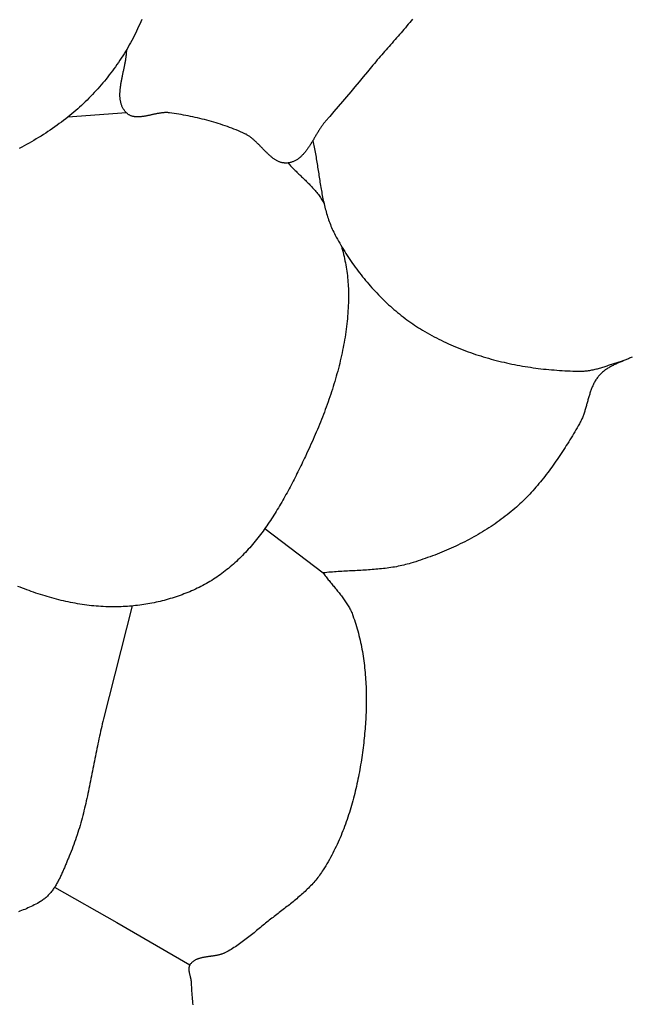
# Model space of a CAD drawing. Units: millimetres. Extents: x -62 to 1221, y -89 to 89.
# Drawn here: x 560 to 576, y -2 to 25 of the extents above; entities that cross this region are included whole.
import ezdxf

# ---------------------------------------------------------------- set-up
doc = ezdxf.new("R2010")
doc.units = ezdxf.units.MM
doc.layers.add('Vector Layer 1', color=7, linetype='Continuous', lineweight=30)

msp = doc.modelspace()

# ---------------------------------------------------------------- linework, layer by layer
at = {"layer": 'Vector Layer 1', "color": 18, "lineweight": 30, "true_color": 0x000000}
for p, q in [((562.394, 22.091), (560.812, 21.978)), ((566.139, 10.851), (567.715, 9.65))]:
    msp.add_line(p, q, dxfattribs=at)
at = {"layer": 'Vector Layer 1', "color": 18, "lineweight": 30, "true_color": 0x000000, "extrusion": (0, 0, -1)}
for points in [[(-562.807, 24.611), (-562.78, 24.548), (-562.753, 24.485), (-562.724, 24.422), (-562.695, 24.359), (-562.665, 24.296), (-562.635, 24.234), (-562.604, 24.172), (-562.572, 24.111), (-562.539, 24.049), (-562.506, 23.988), (-562.472, 23.928), (-562.437, 23.867), (-562.402, 23.807), (-562.366, 23.747), (-562.329, 23.688), (-562.292, 23.629), (-562.254, 23.57), (-562.216, 23.512), (-562.177, 23.454), (-562.137, 23.396), (-562.097, 23.339), (-562.056, 23.283), (-562.014, 23.226), (-561.972, 23.17), (-561.93, 23.115), (-561.887, 23.06), (-561.843, 23.005), (-561.799, 22.951), (-561.754, 22.898), (-561.709, 22.844), (-561.663, 22.792), (-561.617, 22.74), (-561.57, 22.688), (-561.522, 22.637), (-561.475, 22.586), (-561.426, 22.536), (-561.378, 22.486), (-561.328, 22.437), (-561.279, 22.389), (-561.228, 22.341), (-561.178, 22.293), (-561.127, 22.246), (-561.075, 22.2), (-561.024, 22.155), (-560.971, 22.11), (-560.919, 22.065), (-560.865, 22.021), (-560.812, 21.978), (-560.812, 21.978), (-560.754, 21.932), (-560.695, 21.887), (-560.636, 21.842), (-560.577, 21.798), (-560.517, 21.754), (-560.456, 21.711), (-560.395, 21.668), (-560.334, 21.626), (-560.272, 21.584), (-560.209, 21.543), (-560.146, 21.503), (-560.083, 21.463), (-560.019, 21.424), (-559.955, 21.385), (-559.891, 21.347), (-559.826, 21.309), (-559.76, 21.272), (-559.695, 21.236), (-559.629, 21.2), (-559.562, 21.165), (-559.496, 21.13)], [(-570.135, 24.626), (-570.096, 24.579), (-570.057, 24.532), (-570.018, 24.485), (-569.979, 24.439), (-569.94, 24.392), (-569.9, 24.346), (-569.861, 24.3), (-569.821, 24.254), (-569.781, 24.208), (-569.741, 24.162), (-569.701, 24.116), (-569.66, 24.071), (-569.62, 24.025), (-569.58, 23.979), (-569.539, 23.934), (-569.499, 23.888), (-569.459, 23.842), (-569.418, 23.796), (-569.378, 23.751), (-569.338, 23.705), (-569.298, 23.659), (-569.258, 23.613), (-569.219, 23.567), (-569.179, 23.52), (-569.14, 23.474), (-569.101, 23.428), (-569.062, 23.381), (-569.024, 23.334), (-569.024, 23.334), (-568.912, 23.199), (-568.801, 23.064), (-568.689, 22.929), (-568.576, 22.794), (-568.463, 22.66), (-568.35, 22.526), (-568.236, 22.393), (-568.122, 22.26), (-568.008, 22.128), (-567.895, 21.996), (-567.781, 21.865), (-567.781, 21.865), (-567.767, 21.849), (-567.754, 21.833), (-567.741, 21.817), (-567.728, 21.8), (-567.715, 21.783), (-567.702, 21.766), (-567.689, 21.749), (-567.677, 21.731), (-567.664, 21.713), (-567.652, 21.695), (-567.64, 21.676), (-567.627, 21.658), (-567.615, 21.639), (-567.603, 21.62), (-567.591, 21.601), (-567.579, 21.581), (-567.567, 21.562), (-567.556, 21.543), (-567.544, 21.523), (-567.532, 21.503), (-567.52, 21.484), (-567.508, 21.464), (-567.497, 21.444), (-567.485, 21.424), (-567.473, 21.404), (-567.461, 21.385), (-567.45, 21.365), (-567.438, 21.345), (-567.426, 21.325), (-567.414, 21.306), (-567.402, 21.286), (-567.39, 21.267), (-567.378, 21.248), (-567.366, 21.228), (-567.354, 21.209), (-567.341, 21.19), (-567.329, 21.172), (-567.316, 21.153), (-567.304, 21.135), (-567.291, 21.117), (-567.278, 21.099), (-567.265, 21.081), (-567.252, 21.064), (-567.239, 21.047), (-567.226, 21.03), (-567.212, 21.013), (-567.198, 20.997), (-567.185, 20.981), (-567.171, 20.966), (-567.156, 20.951), (-567.142, 20.936), (-567.127, 20.922), (-567.113, 20.908), (-567.098, 20.894), (-567.082, 20.881), (-567.067, 20.868), (-567.051, 20.856), (-567.035, 20.844), (-567.019, 20.833), (-567.003, 20.822), (-566.986, 20.812), (-566.969, 20.802), (-566.952, 20.793), (-566.935, 20.785), (-566.917, 20.777), (-566.899, 20.769), (-566.88, 20.762), (-566.862, 20.756), (-566.843, 20.751), (-566.823, 20.746), (-566.804, 20.741), (-566.784, 20.738), (-566.764, 20.735), (-566.764, 20.735), (-566.745, 20.733), (-566.727, 20.732), (-566.709, 20.732), (-566.691, 20.732), (-566.673, 20.733), (-566.656, 20.735), (-566.639, 20.737), (-566.621, 20.74), (-566.604, 20.743), (-566.588, 20.748), (-566.571, 20.752), (-566.554, 20.758), (-566.538, 20.764), (-566.521, 20.77), (-566.505, 20.777), (-566.489, 20.784), (-566.473, 20.792), (-566.457, 20.801), (-566.442, 20.81), (-566.426, 20.819), (-566.411, 20.829), (-566.395, 20.839), (-566.38, 20.85), (-566.365, 20.86), (-566.349, 20.872), (-566.334, 20.883), (-566.319, 20.895), (-566.304, 20.908), (-566.289, 20.92), (-566.275, 20.933), (-566.26, 20.946), (-566.245, 20.959), (-566.23, 20.973), (-566.216, 20.987), (-566.201, 21.001), (-566.187, 21.015), (-566.172, 21.029), (-566.158, 21.043), (-566.143, 21.058), (-566.129, 21.073), (-566.114, 21.087), (-566.1, 21.102), (-566.085, 21.117), (-566.071, 21.132), (-566.056, 21.147), (-566.042, 21.162), (-566.027, 21.177), (-566.013, 21.192), (-565.998, 21.207), (-565.984, 21.222), (-565.969, 21.236), (-565.954, 21.251), (-565.94, 21.266), (-565.925, 21.28), (-565.91, 21.294), (-565.895, 21.309), (-565.88, 21.323), (-565.865, 21.336), (-565.85, 21.35), (-565.835, 21.363), (-565.82, 21.377), (-565.805, 21.389), (-565.789, 21.402), (-565.774, 21.414), (-565.758, 21.426), (-565.742, 21.438), (-565.727, 21.449), (-565.711, 21.46), (-565.695, 21.471), (-565.679, 21.481), (-565.662, 21.491), (-565.646, 21.501), (-565.629, 21.51), (-565.613, 21.518), (-565.596, 21.526), (-565.596, 21.526), (-565.538, 21.552), (-565.48, 21.578), (-565.422, 21.603), (-565.363, 21.627), (-565.303, 21.651), (-565.244, 21.674), (-565.184, 21.697), (-565.123, 21.719), (-565.063, 21.741), (-565.002, 21.761), (-564.941, 21.782), (-564.879, 21.801), (-564.818, 21.82), (-564.756, 21.839), (-564.694, 21.857), (-564.632, 21.874), (-564.569, 21.891), (-564.507, 21.908), (-564.444, 21.924), (-564.381, 21.939), (-564.318, 21.954), (-564.255, 21.968), (-564.192, 21.982), (-564.129, 21.995), (-564.066, 22.007), (-564.003, 22.02), (-563.94, 22.031), (-563.877, 22.042), (-563.814, 22.053), (-563.75, 22.063), (-563.687, 22.073), (-563.625, 22.082), (-563.562, 22.091), (-563.562, 22.091), (-563.545, 22.093), (-563.529, 22.095), (-563.512, 22.096), (-563.495, 22.097), (-563.478, 22.097), (-563.461, 22.097), (-563.444, 22.096), (-563.426, 22.096), (-563.409, 22.095), (-563.391, 22.093), (-563.373, 22.092), (-563.356, 22.09), (-563.338, 22.087), (-563.32, 22.085), (-563.302, 22.082), (-563.284, 22.079), (-563.266, 22.076), (-563.247, 22.073), (-563.229, 22.07), (-563.211, 22.066), (-563.193, 22.062), (-563.174, 22.059), (-563.156, 22.055), (-563.138, 22.051), (-563.119, 22.047), (-563.101, 22.043), (-563.082, 22.039), (-563.064, 22.035), (-563.046, 22.031), (-563.028, 22.027), (-563.009, 22.023), (-562.991, 22.019), (-562.973, 22.015), (-562.955, 22.012), (-562.937, 22.008), (-562.919, 22.005), (-562.901, 22.002), (-562.883, 21.999), (-562.865, 21.996), (-562.848, 21.993), (-562.83, 21.99), (-562.813, 21.988), (-562.795, 21.986), (-562.778, 21.984), (-562.761, 21.983), (-562.744, 21.982), (-562.727, 21.981), (-562.711, 21.981), (-562.694, 21.981), (-562.678, 21.981), (-562.662, 21.982), (-562.645, 21.983), (-562.63, 21.984), (-562.614, 21.986), (-562.599, 21.988), (-562.583, 21.991), (-562.568, 21.995), (-562.553, 21.999), (-562.539, 22.003), (-562.524, 22.008), (-562.51, 22.013), (-562.496, 22.02), (-562.483, 22.026), (-562.469, 22.033), (-562.456, 22.041), (-562.443, 22.05), (-562.43, 22.059), (-562.418, 22.069), (-562.406, 22.08), (-562.394, 22.091), (-562.394, 22.091), (-562.38, 22.106), (-562.366, 22.121), (-562.353, 22.137), (-562.341, 22.153), (-562.329, 22.169), (-562.318, 22.186), (-562.308, 22.202), (-562.298, 22.219), (-562.289, 22.237), (-562.281, 22.254), (-562.273, 22.272), (-562.266, 22.29), (-562.259, 22.309), (-562.253, 22.327), (-562.247, 22.346), (-562.242, 22.365), (-562.238, 22.384), (-562.234, 22.404), (-562.23, 22.424), (-562.227, 22.443), (-562.224, 22.463), (-562.222, 22.484), (-562.221, 22.504), (-562.219, 22.525), (-562.218, 22.546), (-562.218, 22.567), (-562.218, 22.588), (-562.218, 22.609), (-562.219, 22.631), (-562.22, 22.652), (-562.221, 22.674), (-562.223, 22.696), (-562.224, 22.718), (-562.227, 22.74), (-562.229, 22.762), (-562.232, 22.785), (-562.235, 22.807), (-562.238, 22.829), (-562.241, 22.852), (-562.245, 22.875), (-562.249, 22.898), (-562.253, 22.92), (-562.257, 22.943), (-562.261, 22.966), (-562.265, 22.989), (-562.27, 23.013), (-562.275, 23.036), (-562.279, 23.059), (-562.284, 23.082), (-562.289, 23.105), (-562.294, 23.129), (-562.299, 23.152), (-562.304, 23.175), (-562.309, 23.198), (-562.314, 23.222), (-562.319, 23.245), (-562.324, 23.268), (-562.329, 23.291), (-562.334, 23.314), (-562.339, 23.338), (-562.344, 23.361), (-562.348, 23.384), (-562.353, 23.407), (-562.357, 23.43), (-562.361, 23.453), (-562.366, 23.475), (-562.37, 23.498), (-562.373, 23.521), (-562.377, 23.543), (-562.38, 23.566), (-562.384, 23.588), (-562.386, 23.61), (-562.389, 23.633), (-562.392, 23.655), (-562.394, 23.677), (-562.396, 23.698), (-562.397, 23.72), (-562.399, 23.741), (-562.4, 23.763), (-562.4, 23.784), (-562.4, 23.805)], [(-566.764, 20.735), (-566.787, 20.709), (-566.81, 20.684), (-566.834, 20.658), (-566.858, 20.633), (-566.883, 20.608), (-566.907, 20.583), (-566.932, 20.559), (-566.957, 20.534), (-566.982, 20.509), (-567.007, 20.485), (-567.032, 20.461), (-567.057, 20.436), (-567.083, 20.412), (-567.108, 20.388), (-567.133, 20.363), (-567.159, 20.339), (-567.184, 20.315), (-567.209, 20.29), (-567.234, 20.266), (-567.259, 20.241), (-567.284, 20.217), (-567.309, 20.192), (-567.333, 20.167), (-567.357, 20.142), (-567.382, 20.117), (-567.405, 20.091), (-567.429, 20.066), (-567.452, 20.04), (-567.475, 20.014), (-567.498, 19.988), (-567.52, 19.962), (-567.542, 19.935), (-567.563, 19.908), (-567.585, 19.88), (-567.605, 19.853), (-567.625, 19.825), (-567.645, 19.797), (-567.664, 19.768), (-567.683, 19.739), (-567.701, 19.709), (-567.718, 19.68), (-567.735, 19.649), (-567.735, 19.649), (-567.735, 19.649), (-567.736, 19.648), (-567.736, 19.648)], [(-568.208, 18.489), (-568.224, 18.433), (-568.239, 18.376), (-568.253, 18.319), (-568.267, 18.263), (-568.28, 18.206), (-568.293, 18.149), (-568.305, 18.092), (-568.316, 18.034), (-568.327, 17.977), (-568.337, 17.92), (-568.346, 17.862), (-568.354, 17.805), (-568.362, 17.747), (-568.369, 17.69), (-568.376, 17.632), (-568.381, 17.574), (-568.386, 17.516), (-568.39, 17.459), (-568.394, 17.401), (-568.397, 17.343), (-568.399, 17.286), (-568.4, 17.228), (-568.4, 17.17), (-568.4, 17.17), (-568.4, 17.099), (-568.399, 17.027), (-568.397, 16.955), (-568.394, 16.883), (-568.391, 16.812), (-568.386, 16.74), (-568.382, 16.668), (-568.376, 16.597), (-568.37, 16.525), (-568.363, 16.454), (-568.355, 16.382), (-568.346, 16.311), (-568.337, 16.239), (-568.328, 16.168), (-568.317, 16.097), (-568.306, 16.026), (-568.294, 15.954), (-568.282, 15.883), (-568.269, 15.812), (-568.256, 15.741), (-568.241, 15.671), (-568.227, 15.6), (-568.211, 15.529), (-568.195, 15.458), (-568.179, 15.388), (-568.162, 15.317), (-568.144, 15.247), (-568.126, 15.177), (-568.108, 15.107), (-568.089, 15.037), (-568.069, 14.967), (-568.049, 14.897), (-568.028, 14.827), (-568.007, 14.757), (-567.986, 14.688), (-567.964, 14.618), (-567.941, 14.549), (-567.918, 14.48), (-567.895, 14.411), (-567.871, 14.342), (-567.847, 14.273), (-567.823, 14.205), (-567.798, 14.136), (-567.773, 14.068), (-567.747, 14), (-567.721, 13.932), (-567.695, 13.864), (-567.668, 13.796), (-567.641, 13.729), (-567.613, 13.661), (-567.586, 13.594), (-567.558, 13.527), (-567.53, 13.46), (-567.501, 13.394), (-567.472, 13.327), (-567.443, 13.261), (-567.414, 13.195), (-567.384, 13.129), (-567.355, 13.063), (-567.325, 12.997), (-567.294, 12.932), (-567.264, 12.867), (-567.233, 12.802), (-567.233, 12.802), (-567.209, 12.75), (-567.184, 12.698), (-567.159, 12.647), (-567.134, 12.595), (-567.109, 12.543), (-567.084, 12.491), (-567.058, 12.439), (-567.033, 12.387), (-567.007, 12.335), (-566.981, 12.283), (-566.955, 12.231), (-566.928, 12.179), (-566.901, 12.128), (-566.875, 12.076), (-566.848, 12.024), (-566.82, 11.972), (-566.793, 11.921), (-566.765, 11.869), (-566.737, 11.818), (-566.709, 11.767), (-566.681, 11.716), (-566.652, 11.665), (-566.623, 11.614), (-566.594, 11.563), (-566.565, 11.513), (-566.535, 11.462), (-566.505, 11.412), (-566.475, 11.362), (-566.444, 11.312), (-566.413, 11.263), (-566.382, 11.213), (-566.351, 11.164), (-566.319, 11.115), (-566.287, 11.067), (-566.255, 11.019), (-566.222, 10.97), (-566.189, 10.923), (-566.156, 10.875), (-566.122, 10.828), (-566.088, 10.781), (-566.054, 10.734), (-566.019, 10.688), (-565.984, 10.642), (-565.949, 10.597), (-565.913, 10.551), (-565.877, 10.507), (-565.84, 10.462), (-565.803, 10.418), (-565.766, 10.374), (-565.728, 10.331), (-565.69, 10.288), (-565.651, 10.246), (-565.612, 10.204), (-565.573, 10.162), (-565.533, 10.121), (-565.493, 10.081), (-565.452, 10.041), (-565.411, 10.001), (-565.37, 9.962), (-565.328, 9.923), (-565.286, 9.885), (-565.243, 9.848), (-565.199, 9.811), (-565.156, 9.774), (-565.111, 9.738), (-565.066, 9.703), (-565.021, 9.668), (-564.976, 9.634), (-564.929, 9.6), (-564.929, 9.6), (-564.884, 9.569), (-564.839, 9.537), (-564.793, 9.507), (-564.746, 9.477), (-564.7, 9.448), (-564.652, 9.419), (-564.605, 9.391), (-564.556, 9.363), (-564.508, 9.336), (-564.459, 9.31), (-564.41, 9.284), (-564.36, 9.259), (-564.31, 9.235), (-564.259, 9.211), (-564.209, 9.187), (-564.158, 9.165), (-564.106, 9.143), (-564.055, 9.121), (-564.003, 9.1), (-563.95, 9.08), (-563.898, 9.06), (-563.845, 9.041), (-563.792, 9.022), (-563.739, 9.004), (-563.685, 8.987), (-563.631, 8.97), (-563.578, 8.954), (-563.523, 8.938), (-563.469, 8.923), (-563.415, 8.908), (-563.36, 8.894), (-563.305, 8.881), (-563.25, 8.868), (-563.195, 8.856), (-563.14, 8.845), (-563.085, 8.834), (-563.03, 8.823), (-562.974, 8.813), (-562.919, 8.804), (-562.863, 8.795), (-562.808, 8.787), (-562.752, 8.779), (-562.697, 8.772), (-562.641, 8.766), (-562.585, 8.76), (-562.53, 8.755), (-562.474, 8.75), (-562.419, 8.746), (-562.363, 8.742), (-562.308, 8.739), (-562.252, 8.737), (-562.197, 8.735), (-562.142, 8.733), (-562.087, 8.733), (-562.087, 8.733), (-562.023, 8.732), (-561.959, 8.733), (-561.896, 8.734), (-561.832, 8.736), (-561.768, 8.739), (-561.704, 8.743), (-561.641, 8.747), (-561.577, 8.752), (-561.513, 8.758), (-561.45, 8.764), (-561.386, 8.772), (-561.322, 8.779), (-561.259, 8.788), (-561.195, 8.797), (-561.132, 8.807), (-561.069, 8.817), (-561.006, 8.829), (-560.942, 8.84), (-560.879, 8.853), (-560.816, 8.866), (-560.753, 8.879), (-560.69, 8.894), (-560.627, 8.908), (-560.565, 8.924), (-560.502, 8.94), (-560.44, 8.956), (-560.377, 8.973), (-560.315, 8.991), (-560.253, 9.009), (-560.191, 9.027), (-560.129, 9.046), (-560.067, 9.066), (-560.005, 9.086), (-559.944, 9.107), (-559.883, 9.128), (-559.821, 9.149), (-559.76, 9.171), (-559.699, 9.194), (-559.638, 9.216), (-559.578, 9.24), (-559.517, 9.263), (-559.457, 9.287)], [(-576.073, 15.486), (-576.048, 15.475), (-576.023, 15.464), (-575.999, 15.454), (-575.974, 15.443), (-575.949, 15.433), (-575.924, 15.423), (-575.899, 15.413), (-575.874, 15.402), (-575.849, 15.392), (-575.824, 15.382), (-575.8, 15.371), (-575.775, 15.361), (-575.75, 15.351), (-575.725, 15.34), (-575.701, 15.33), (-575.676, 15.319), (-575.652, 15.308), (-575.628, 15.297), (-575.604, 15.286), (-575.58, 15.274), (-575.556, 15.262), (-575.533, 15.25), (-575.51, 15.238), (-575.487, 15.226), (-575.464, 15.213), (-575.442, 15.2), (-575.419, 15.186), (-575.398, 15.172), (-575.376, 15.158), (-575.355, 15.144), (-575.334, 15.128), (-575.314, 15.113), (-575.294, 15.097), (-575.274, 15.081), (-575.255, 15.064), (-575.236, 15.046), (-575.217, 15.028), (-575.2, 15.01), (-575.182, 14.991), (-575.182, 14.991), (-575.165, 14.971), (-575.149, 14.951), (-575.133, 14.931), (-575.118, 14.91), (-575.104, 14.889), (-575.09, 14.867), (-575.076, 14.845), (-575.063, 14.823), (-575.051, 14.801), (-575.039, 14.778), (-575.028, 14.755), (-575.016, 14.731), (-575.006, 14.708), (-574.995, 14.684), (-574.985, 14.659), (-574.976, 14.635), (-574.966, 14.611), (-574.957, 14.586), (-574.949, 14.561), (-574.94, 14.536), (-574.932, 14.51), (-574.924, 14.485), (-574.916, 14.46), (-574.908, 14.434), (-574.901, 14.408), (-574.893, 14.382), (-574.886, 14.356), (-574.878, 14.331), (-574.871, 14.305), (-574.864, 14.279), (-574.857, 14.252), (-574.85, 14.226), (-574.842, 14.2), (-574.835, 14.174), (-574.828, 14.148), (-574.82, 14.123), (-574.813, 14.097), (-574.805, 14.071), (-574.797, 14.045), (-574.789, 14.02), (-574.781, 13.994), (-574.773, 13.969), (-574.764, 13.944), (-574.755, 13.919), (-574.746, 13.894), (-574.736, 13.869), (-574.726, 13.845), (-574.716, 13.821), (-574.706, 13.797), (-574.695, 13.773), (-574.683, 13.75), (-574.671, 13.726), (-574.659, 13.704), (-574.646, 13.681), (-574.646, 13.681), (-574.615, 13.627), (-574.584, 13.574), (-574.552, 13.52), (-574.52, 13.466), (-574.488, 13.412), (-574.456, 13.359), (-574.424, 13.305), (-574.391, 13.251), (-574.358, 13.198), (-574.324, 13.144), (-574.291, 13.091), (-574.257, 13.038), (-574.223, 12.985), (-574.188, 12.932), (-574.154, 12.879), (-574.118, 12.826), (-574.083, 12.774), (-574.047, 12.721), (-574.011, 12.669), (-573.975, 12.617), (-573.938, 12.566), (-573.901, 12.514), (-573.864, 12.463), (-573.826, 12.412), (-573.788, 12.362), (-573.75, 12.311), (-573.711, 12.261), (-573.672, 12.212), (-573.633, 12.162), (-573.593, 12.113), (-573.552, 12.065), (-573.512, 12.017), (-573.471, 11.969), (-573.429, 11.921), (-573.387, 11.874), (-573.345, 11.828), (-573.302, 11.782), (-573.259, 11.736), (-573.215, 11.691), (-573.171, 11.646), (-573.126, 11.602), (-573.081, 11.558), (-573.036, 11.515), (-572.99, 11.473), (-572.943, 11.431), (-572.896, 11.389), (-572.849, 11.348), (-572.801, 11.308), (-572.801, 11.308), (-572.748, 11.265), (-572.695, 11.223), (-572.642, 11.181), (-572.588, 11.14), (-572.534, 11.099), (-572.479, 11.059), (-572.423, 11.019), (-572.368, 10.98), (-572.312, 10.942), (-572.255, 10.904), (-572.198, 10.867), (-572.141, 10.83), (-572.083, 10.794), (-572.025, 10.758), (-571.966, 10.723), (-571.907, 10.689), (-571.848, 10.655), (-571.788, 10.622), (-571.728, 10.589), (-571.668, 10.556), (-571.608, 10.524), (-571.547, 10.493), (-571.486, 10.462), (-571.424, 10.432), (-571.362, 10.402), (-571.3, 10.373), (-571.238, 10.345), (-571.176, 10.316), (-571.113, 10.289), (-571.05, 10.262), (-570.987, 10.235), (-570.924, 10.209), (-570.861, 10.183), (-570.797, 10.158), (-570.733, 10.134), (-570.669, 10.109), (-570.605, 10.086), (-570.541, 10.063), (-570.477, 10.04), (-570.412, 10.018), (-570.348, 9.996), (-570.283, 9.975), (-570.218, 9.954), (-570.153, 9.934), (-570.089, 9.914), (-570.089, 9.914), (-570.04, 9.9), (-569.991, 9.886), (-569.942, 9.874), (-569.893, 9.861), (-569.843, 9.85), (-569.794, 9.839), (-569.745, 9.829), (-569.695, 9.819), (-569.645, 9.81), (-569.595, 9.802), (-569.545, 9.794), (-569.495, 9.787), (-569.445, 9.78), (-569.394, 9.773), (-569.344, 9.767), (-569.294, 9.761), (-569.243, 9.756), (-569.192, 9.751), (-569.142, 9.747), (-569.091, 9.742), (-569.04, 9.738), (-568.989, 9.734), (-568.938, 9.731), (-568.887, 9.728), (-568.836, 9.724), (-568.785, 9.721), (-568.734, 9.718), (-568.683, 9.716), (-568.632, 9.713), (-568.581, 9.71), (-568.53, 9.708), (-568.479, 9.705), (-568.428, 9.703), (-568.377, 9.7), (-568.326, 9.697), (-568.275, 9.694), (-568.223, 9.691), (-568.172, 9.688), (-568.121, 9.685), (-568.071, 9.682), (-568.02, 9.678), (-567.969, 9.674), (-567.918, 9.67), (-567.867, 9.666), (-567.817, 9.661), (-567.766, 9.656), (-567.715, 9.65)], [(-567.715, 9.65), (-567.734, 9.624), (-567.753, 9.597), (-567.773, 9.571), (-567.793, 9.545), (-567.813, 9.519), (-567.833, 9.493), (-567.853, 9.467), (-567.874, 9.441), (-567.895, 9.415), (-567.916, 9.39), (-567.937, 9.364), (-567.958, 9.339), (-567.979, 9.313), (-568, 9.288), (-568.021, 9.262), (-568.042, 9.237), (-568.064, 9.211), (-568.085, 9.186), (-568.106, 9.16), (-568.126, 9.134), (-568.147, 9.109), (-568.168, 9.083), (-568.188, 9.057), (-568.208, 9.031), (-568.228, 9.005), (-568.248, 8.979), (-568.267, 8.952), (-568.286, 8.926), (-568.305, 8.899), (-568.323, 8.872), (-568.341, 8.845), (-568.359, 8.818), (-568.376, 8.79), (-568.393, 8.762), (-568.409, 8.734), (-568.425, 8.706), (-568.44, 8.677), (-568.455, 8.648), (-568.469, 8.619), (-568.482, 8.59), (-568.495, 8.56), (-568.507, 8.53), (-568.519, 8.499), (-568.519, 8.499), (-568.54, 8.44), (-568.56, 8.381), (-568.58, 8.321), (-568.599, 8.261), (-568.617, 8.201), (-568.635, 8.14), (-568.652, 8.08), (-568.668, 8.019), (-568.684, 7.958), (-568.699, 7.896), (-568.713, 7.835), (-568.726, 7.773), (-568.739, 7.712), (-568.752, 7.65), (-568.764, 7.587), (-568.775, 7.525), (-568.785, 7.463), (-568.795, 7.4), (-568.805, 7.337), (-568.813, 7.274), (-568.822, 7.212), (-568.829, 7.148), (-568.836, 7.085), (-568.843, 7.022), (-568.849, 6.959), (-568.854, 6.895), (-568.859, 6.832), (-568.864, 6.768), (-568.867, 6.705), (-568.871, 6.641), (-568.874, 6.577), (-568.876, 6.513), (-568.878, 6.45), (-568.879, 6.386), (-568.88, 6.322), (-568.881, 6.258), (-568.881, 6.195), (-568.88, 6.131), (-568.879, 6.067), (-568.878, 6.003), (-568.876, 5.94), (-568.874, 5.876), (-568.871, 5.812), (-568.868, 5.749), (-568.865, 5.685), (-568.861, 5.622), (-568.857, 5.559), (-568.853, 5.495), (-568.848, 5.432), (-568.842, 5.369), (-568.837, 5.306), (-568.831, 5.243), (-568.825, 5.181), (-568.818, 5.118), (-568.818, 5.118), (-568.811, 5.053), (-568.803, 4.988), (-568.795, 4.922), (-568.787, 4.857), (-568.778, 4.792), (-568.769, 4.726), (-568.759, 4.661), (-568.75, 4.596), (-568.739, 4.53), (-568.729, 4.465), (-568.718, 4.399), (-568.706, 4.334), (-568.694, 4.269), (-568.682, 4.203), (-568.669, 4.138), (-568.656, 4.073), (-568.643, 4.008), (-568.629, 3.943), (-568.614, 3.878), (-568.599, 3.813), (-568.584, 3.748), (-568.568, 3.684), (-568.552, 3.619), (-568.535, 3.555), (-568.518, 3.491), (-568.5, 3.427), (-568.482, 3.363), (-568.463, 3.299), (-568.444, 3.236), (-568.424, 3.172), (-568.404, 3.109), (-568.383, 3.046), (-568.362, 2.983), (-568.34, 2.921), (-568.317, 2.858), (-568.295, 2.796), (-568.271, 2.734), (-568.247, 2.673), (-568.223, 2.611), (-568.198, 2.55), (-568.172, 2.49), (-568.146, 2.429), (-568.119, 2.369), (-568.092, 2.309), (-568.064, 2.25), (-568.035, 2.19), (-568.006, 2.131), (-567.976, 2.073), (-567.946, 2.015), (-567.915, 1.957), (-567.883, 1.899), (-567.851, 1.842), (-567.818, 1.785), (-567.784, 1.729), (-567.75, 1.673), (-567.715, 1.617), (-567.715, 1.617), (-567.692, 1.582), (-567.669, 1.547), (-567.645, 1.512), (-567.62, 1.478), (-567.595, 1.444), (-567.569, 1.411), (-567.543, 1.378), (-567.516, 1.345), (-567.489, 1.313), (-567.461, 1.281), (-567.433, 1.25), (-567.404, 1.219), (-567.375, 1.188), (-567.346, 1.158), (-567.316, 1.128), (-567.286, 1.098), (-567.255, 1.068), (-567.224, 1.039), (-567.193, 1.01), (-567.162, 0.982), (-567.13, 0.953), (-567.098, 0.925), (-567.066, 0.897), (-567.034, 0.869), (-567.001, 0.841), (-566.968, 0.814), (-566.935, 0.787), (-566.902, 0.759), (-566.868, 0.733), (-566.835, 0.706), (-566.801, 0.679), (-566.767, 0.652), (-566.733, 0.626), (-566.699, 0.599), (-566.665, 0.573), (-566.631, 0.547), (-566.597, 0.52), (-566.563, 0.494), (-566.529, 0.468), (-566.495, 0.442), (-566.461, 0.416), (-566.427, 0.39), (-566.393, 0.363), (-566.359, 0.337), (-566.325, 0.311), (-566.291, 0.284), (-566.258, 0.258), (-566.224, 0.231), (-566.191, 0.205), (-566.158, 0.178), (-566.125, 0.151), (-566.125, 0.151), (-566.09, 0.123), (-566.055, 0.094), (-566.021, 0.065), (-565.986, 0.036), (-565.951, 0.008), (-565.916, -0.021), (-565.881, -0.05), (-565.846, -0.078), (-565.811, -0.107), (-565.776, -0.135), (-565.74, -0.164), (-565.705, -0.192), (-565.669, -0.22), (-565.633, -0.247), (-565.598, -0.275), (-565.561, -0.302), (-565.525, -0.329), (-565.489, -0.355), (-565.452, -0.381), (-565.415, -0.407), (-565.378, -0.433), (-565.34, -0.457), (-565.302, -0.482), (-565.264, -0.506), (-565.226, -0.529), (-565.187, -0.552), (-565.148, -0.575), (-565.109, -0.596), (-565.069, -0.617), (-565.069, -0.617), (-565.054, -0.625), (-565.039, -0.632), (-565.024, -0.639), (-565.008, -0.645), (-564.992, -0.651), (-564.976, -0.656), (-564.96, -0.662), (-564.943, -0.667), (-564.927, -0.671), (-564.91, -0.676), (-564.893, -0.68), (-564.876, -0.684), (-564.859, -0.687), (-564.841, -0.691), (-564.824, -0.694), (-564.806, -0.697), (-564.788, -0.7), (-564.771, -0.703), (-564.753, -0.706), (-564.735, -0.709), (-564.717, -0.711), (-564.699, -0.714), (-564.681, -0.716), (-564.664, -0.719), (-564.646, -0.721), (-564.628, -0.724), (-564.61, -0.726), (-564.592, -0.728), (-564.574, -0.731), (-564.557, -0.734), (-564.539, -0.736), (-564.522, -0.739), (-564.504, -0.742), (-564.487, -0.745), (-564.47, -0.749), (-564.453, -0.752), (-564.436, -0.756), (-564.42, -0.759), (-564.403, -0.764), (-564.387, -0.768), (-564.371, -0.772), (-564.355, -0.777), (-564.339, -0.783), (-564.324, -0.788), (-564.309, -0.794), (-564.294, -0.8), (-564.28, -0.807), (-564.265, -0.813), (-564.251, -0.821), (-564.238, -0.829), (-564.224, -0.837), (-564.211, -0.845), (-564.199, -0.855), (-564.186, -0.864), (-564.174, -0.874), (-564.163, -0.885), (-564.152, -0.896), (-564.141, -0.908), (-564.131, -0.92), (-564.121, -0.933), (-564.111, -0.947), (-564.111, -0.947), (-564.105, -0.956), (-564.1, -0.966), (-564.096, -0.976), (-564.092, -0.986), (-564.088, -0.997), (-564.086, -1.007), (-564.083, -1.018), (-564.082, -1.029), (-564.081, -1.04), (-564.08, -1.051), (-564.08, -1.062), (-564.08, -1.074), (-564.081, -1.085), (-564.082, -1.097), (-564.083, -1.108), (-564.085, -1.12), (-564.087, -1.132), (-564.089, -1.144), (-564.091, -1.156), (-564.094, -1.168), (-564.097, -1.18), (-564.099, -1.192), (-564.102, -1.204), (-564.106, -1.216), (-564.109, -1.228), (-564.112, -1.24), (-564.115, -1.252), (-564.118, -1.264), (-564.121, -1.277), (-564.124, -1.289), (-564.127, -1.301), (-564.13, -1.313), (-564.132, -1.325), (-564.134, -1.337), (-564.136, -1.349), (-564.138, -1.36), (-564.139, -1.372), (-564.141, -1.384), (-564.141, -1.395), (-564.141, -1.395), (-564.144, -1.448), (-564.147, -1.501), (-564.151, -1.554), (-564.154, -1.607), (-564.158, -1.66), (-564.162, -1.713), (-564.167, -1.766), (-564.171, -1.819), (-564.175, -1.872), (-564.18, -1.925), (-564.185, -1.978), (-564.189, -2.031)], [(-562.55, 8.757), (-561.772, 5.7), (-561.772, 5.7), (-561.756, 5.634), (-561.74, 5.567), (-561.724, 5.501), (-561.709, 5.434), (-561.694, 5.367), (-561.679, 5.3), (-561.664, 5.233), (-561.65, 5.166), (-561.636, 5.099), (-561.622, 5.032), (-561.608, 4.965), (-561.594, 4.898), (-561.581, 4.83), (-561.567, 4.763), (-561.554, 4.696), (-561.541, 4.628), (-561.528, 4.561), (-561.515, 4.494), (-561.502, 4.426), (-561.488, 4.359), (-561.475, 4.291), (-561.462, 4.224), (-561.449, 4.157), (-561.435, 4.089), (-561.422, 4.022), (-561.408, 3.955), (-561.395, 3.887), (-561.381, 3.82), (-561.367, 3.753), (-561.352, 3.686), (-561.338, 3.619), (-561.323, 3.552), (-561.308, 3.486), (-561.293, 3.419), (-561.277, 3.352), (-561.261, 3.286), (-561.245, 3.22), (-561.229, 3.153), (-561.211, 3.087), (-561.194, 3.021), (-561.176, 2.955), (-561.158, 2.89), (-561.139, 2.824), (-561.12, 2.759), (-561.1, 2.694), (-561.08, 2.629), (-561.059, 2.564), (-561.038, 2.499), (-561.016, 2.435), (-560.993, 2.37), (-560.97, 2.306), (-560.947, 2.243), (-560.922, 2.179), (-560.897, 2.116), (-560.871, 2.053), (-560.845, 1.99), (-560.845, 1.99), (-560.834, 1.964), (-560.823, 1.939), (-560.812, 1.913), (-560.802, 1.888), (-560.791, 1.862), (-560.78, 1.836), (-560.769, 1.81), (-560.759, 1.783), (-560.748, 1.757), (-560.737, 1.731), (-560.726, 1.705), (-560.715, 1.678), (-560.704, 1.652), (-560.693, 1.625), (-560.681, 1.599), (-560.67, 1.573), (-560.658, 1.547), (-560.646, 1.52), (-560.635, 1.494), (-560.623, 1.468), (-560.61, 1.442), (-560.598, 1.417), (-560.585, 1.391), (-560.573, 1.366), (-560.56, 1.34), (-560.547, 1.315), (-560.533, 1.29), (-560.519, 1.266), (-560.505, 1.241), (-560.491, 1.217), (-560.477, 1.193), (-560.462, 1.169), (-560.447, 1.146), (-560.432, 1.123), (-560.416, 1.1), (-560.4, 1.078), (-560.383, 1.056), (-560.367, 1.034), (-560.35, 1.013), (-560.332, 0.992), (-560.314, 0.971), (-560.296, 0.951), (-560.278, 0.932), (-560.258, 0.912), (-560.239, 0.894), (-560.219, 0.875), (-560.199, 0.858), (-560.178, 0.841), (-560.157, 0.824), (-560.135, 0.808), (-560.113, 0.792), (-560.09, 0.777), (-560.067, 0.763), (-560.067, 0.763), (-560.025, 0.739), (-559.984, 0.715), (-559.942, 0.693), (-559.901, 0.671), (-559.858, 0.649), (-559.816, 0.629), (-559.774, 0.609), (-559.731, 0.59), (-559.688, 0.571), (-559.645, 0.553), (-559.601, 0.536), (-559.558, 0.52), (-559.514, 0.504), (-559.47, 0.489)], [(-560.451, 1.152), (-562.131, 0.194), (-562.131, 0.194), (-564.111, -0.947)]]:
    msp.add_lwpolyline(points, dxfattribs=at)
at = {"layer": 'Vector Layer 1', "color": 18, "lineweight": 30, "true_color": 0x000000}
msp.add_lwpolyline([(567.432, 21.336), (567.442, 21.292), (567.452, 21.248), (567.462, 21.203), (567.471, 21.159), (567.48, 21.114), (567.489, 21.07), (567.498, 21.025), (567.506, 20.98), (567.514, 20.935), (567.522, 20.89), (567.529, 20.845), (567.537, 20.8), (567.544, 20.755), (567.552, 20.71), (567.559, 20.665), (567.566, 20.619), (567.573, 20.574), (567.58, 20.529), (567.587, 20.484), (567.594, 20.438), (567.601, 20.393), (567.608, 20.348), (567.615, 20.302), (567.622, 20.257), (567.629, 20.212), (567.636, 20.167), (567.644, 20.122), (567.651, 20.076), (567.659, 20.031), (567.667, 19.987), (567.675, 19.942), (567.683, 19.897), (567.692, 19.852), (567.701, 19.808), (567.71, 19.763), (567.719, 19.719), (567.729, 19.675), (567.739, 19.63), (567.749, 19.586), (567.76, 19.543), (567.771, 19.499), (567.783, 19.455), (567.795, 19.412), (567.808, 19.369), (567.821, 19.326), (567.834, 19.283), (567.848, 19.24), (567.863, 19.198), (567.878, 19.156), (567.893, 19.114), (567.91, 19.072), (567.926, 19.03), (567.944, 18.989), (567.962, 18.948), (567.981, 18.907), (568, 18.866), (568.02, 18.826), (568.041, 18.786), (568.041, 18.786), (568.071, 18.73), (568.102, 18.674), (568.133, 18.619), (568.165, 18.563), (568.197, 18.508), (568.23, 18.453), (568.263, 18.398), (568.297, 18.343), (568.331, 18.289), (568.366, 18.235), (568.401, 18.181), (568.437, 18.127), (568.473, 18.074), (568.51, 18.021), (568.547, 17.968), (568.585, 17.916), (568.623, 17.864), (568.662, 17.812), (568.701, 17.761), (568.741, 17.71), (568.781, 17.659), (568.822, 17.609), (568.863, 17.559), (568.904, 17.509), (568.946, 17.46), (568.989, 17.411), (569.032, 17.363), (569.075, 17.315), (569.119, 17.267), (569.163, 17.22), (569.208, 17.173), (569.253, 17.127), (569.299, 17.081), (569.345, 17.036), (569.391, 16.991), (569.438, 16.947), (569.485, 16.903), (569.533, 16.86), (569.581, 16.817), (569.63, 16.775), (569.679, 16.733), (569.728, 16.692), (569.778, 16.652), (569.828, 16.612), (569.879, 16.572), (569.929, 16.534), (569.981, 16.496), (570.032, 16.458), (570.085, 16.421), (570.137, 16.385), (570.19, 16.349), (570.243, 16.314), (570.297, 16.28), (570.351, 16.246), (570.405, 16.213), (570.405, 16.213), (570.466, 16.176), (570.528, 16.141), (570.59, 16.106), (570.653, 16.071), (570.716, 16.038), (570.779, 16.004), (570.843, 15.972), (570.907, 15.94), (570.972, 15.909), (571.036, 15.878), (571.102, 15.848), (571.167, 15.819), (571.233, 15.79), (571.299, 15.762), (571.366, 15.735), (571.433, 15.708), (571.5, 15.682), (571.567, 15.656), (571.635, 15.631), (571.703, 15.607), (571.771, 15.583), (571.839, 15.56), (571.908, 15.538), (571.977, 15.516), (572.046, 15.494), (572.116, 15.473), (572.185, 15.453), (572.255, 15.434), (572.325, 15.415), (572.395, 15.396), (572.465, 15.379), (572.536, 15.361), (572.607, 15.345), (572.677, 15.329), (572.748, 15.313), (572.819, 15.298), (572.891, 15.284), (572.962, 15.27), (573.033, 15.257), (573.105, 15.245), (573.176, 15.233), (573.248, 15.221), (573.32, 15.21), (573.391, 15.2), (573.463, 15.19), (573.535, 15.181), (573.607, 15.172), (573.679, 15.164), (573.751, 15.156), (573.823, 15.149), (573.895, 15.143), (573.967, 15.137), (574.039, 15.131), (574.111, 15.126), (574.182, 15.122), (574.254, 15.118), (574.326, 15.115), (574.398, 15.112), (574.469, 15.109), (574.541, 15.108), (574.612, 15.106), (574.684, 15.106), (574.684, 15.106), (574.714, 15.106), (574.745, 15.107), (574.775, 15.108), (574.805, 15.111), (574.836, 15.114), (574.866, 15.117), (574.896, 15.121), (574.926, 15.126), (574.956, 15.131), (574.986, 15.137), (575.016, 15.143), (575.046, 15.15), (575.076, 15.157), (575.105, 15.165), (575.135, 15.173), (575.165, 15.181), (575.194, 15.189), (575.224, 15.198), (575.253, 15.207), (575.283, 15.216), (575.312, 15.225), (575.342, 15.235), (575.371, 15.244), (575.401, 15.254), (575.43, 15.264), (575.46, 15.274), (575.489, 15.283), (575.519, 15.293), (575.548, 15.303), (575.578, 15.312), (575.607, 15.322), (575.637, 15.331), (575.666, 15.34), (575.696, 15.349), (575.726, 15.358), (575.755, 15.366), (575.785, 15.375), (575.815, 15.382), (575.844, 15.39)], dxfattribs=at)

doc.saveas('drawing.dxf')
